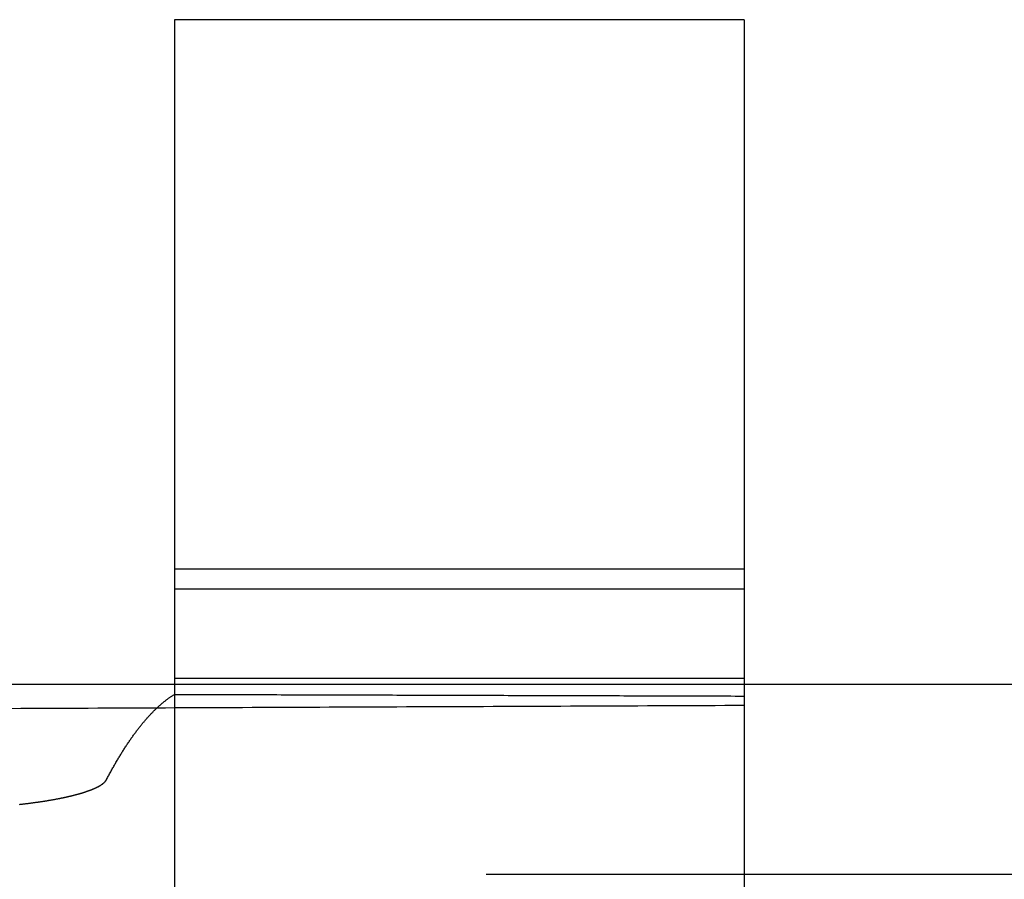
# Model space of a CAD drawing. Extents: x -750 to 140, y -390 to 180.
# Drawn here: x -659 to -654, y -214 to -210 of the extents above; entities that cross this region are included whole.
import ezdxf

# ---------------------------------------------------------------- set-up
doc = ezdxf.new("R2010")
doc.units = 0
doc.header["$LTSCALE"] = 20
doc.linetypes.add('VERDECKT', pattern=[0.375, 0.25, -0.125])
doc.layers.get('0').update_dxf_attribs({"linetype": 'CONTINUOUS'})
doc.layers.add('STEMPEL', color=3, linetype='CONTINUOUS')

# ---------------------------------------------------------------- blocks, each defined once
blk = doc.blocks.new('A$CBD02B6DB')
at = {"color": 3, "linetype": 'CONTINUOUS'}
for p, q in [((91.5, 40.12489), (91.5, -39.87511)), ((94.5, 40.12489), (91.5, 40.12489)), ((94.5, 40.12489), (94.5, -39.87511)), ((85.64218, 36.62489), (91.5, 36.62489)), ((94.5, 36.62489), (99.5, 36.62489))]:
    blk.add_line(p, q, dxfattribs=at)
at = {"color": 1, "linetype": 'VERDECKT'}
for p, q in [((94.5, 37.23018), (91.5, 37.23018)), ((94.5, 37.12489), (91.5, 37.12489)), ((94.5, 36.65483), (91.5, 36.65483)), ((91.5, 36.62489), (94.5, 36.62489)), ((85.64218, 35.62489), (493.38662, 35.62489))]:
    blk.add_line(p, q, dxfattribs=at)
at = {"color": 3, "linetype": 'CONTINUOUS'}
blk.add_polyline3d([(91.1424, 36.1223, 0), (91.1452, 36.1276, 0), (91.148, 36.1328, 0), (91.1507, 36.1381, 0), (91.1535, 36.1432, 0), (91.1563, 36.1484, 0), (91.1591, 36.1535, 0), (91.1618, 36.1586, 0), (91.1646, 36.1637, 0), (91.1674, 36.1688, 0), (91.1702, 36.1738, 0), (91.173, 36.1788, 0), (91.1757, 36.1837, 0), (91.1785, 36.1887, 0), (91.1813, 36.1936, 0), (91.1841, 36.1985, 0), (91.1868, 36.2033, 0), (91.1896, 36.2082, 0), (91.1924, 36.213, 0), (91.1952, 36.2177, 0), (91.198, 36.2225, 0), (91.2007, 36.2272, 0), (91.2035, 36.2319, 0), (91.2063, 36.2366, 0), (91.2091, 36.2412, 0), (91.2119, 36.2458, 0), (91.2147, 36.2504, 0), (91.2174, 36.2549, 0), (91.2202, 36.2595, 0), (91.223, 36.2639, 0), (91.2258, 36.2684, 0), (91.2286, 36.2729, 0), (91.2314, 36.2773, 0), (91.2342, 36.2817, 0), (91.2369, 36.286, 0), (91.2397, 36.2903, 0), (91.2425, 36.2946, 0), (91.2453, 36.2989, 0), (91.2481, 36.3032, 0), (91.2509, 36.3074, 0), (91.2537, 36.3116, 0), (91.2564, 36.3157, 0), (91.2592, 36.3199, 0), (91.262, 36.324, 0), (91.2648, 36.3281, 0), (91.2676, 36.3321, 0), (91.2704, 36.3361, 0), (91.2732, 36.3401, 0), (91.276, 36.3441, 0), (91.2788, 36.348, 0), (91.2816, 36.352, 0), (91.2843, 36.3558, 0), (91.2871, 36.3597, 0), (91.2899, 36.3635, 0), (91.2927, 36.3673, 0), (91.2955, 36.3711, 0), (91.2983, 36.3749, 0), (91.3011, 36.3786, 0), (91.3039, 36.3823, 0), (91.3067, 36.3859, 0), (91.3095, 36.3896, 0), (91.3123, 36.3932, 0), (91.3151, 36.3968, 0), (91.3179, 36.4003, 0), (91.3207, 36.4038, 0), (91.3235, 36.4073, 0), (91.3262, 36.4108, 0), (91.329, 36.4142, 0), (91.3318, 36.4177, 0), (91.3346, 36.421, 0), (91.3374, 36.4244, 0), (91.3402, 36.4277, 0), (91.343, 36.431, 0), (91.3458, 36.4343, 0), (91.3486, 36.4376, 0), (91.3514, 36.4408, 0), (91.3542, 36.444, 0), (91.357, 36.4471, 0), (91.3598, 36.4503, 0), (91.3626, 36.4534, 0), (91.3654, 36.4565, 0), (91.3682, 36.4595, 0), (91.371, 36.4625, 0), (91.3738, 36.4655, 0), (91.3766, 36.4685, 0), (91.3794, 36.4714, 0), (91.3822, 36.4744, 0), (91.385, 36.4772, 0), (91.3878, 36.4801, 0), (91.3906, 36.4829, 0), (91.3934, 36.4857, 0), (91.3962, 36.4885, 0), (91.399, 36.4912, 0), (91.4018, 36.494, 0), (91.4046, 36.4967, 0), (91.4074, 36.4993, 0), (91.4102, 36.5019, 0), (91.413, 36.5046, 0), (91.4158, 36.5071, 0), (91.4186, 36.5097, 0), (91.4214, 36.5122, 0), (91.4242, 36.5147, 0), (91.427, 36.5172, 0), (91.4298, 36.5196, 0), (91.4327, 36.522, 0), (91.4355, 36.5244, 0), (91.4383, 36.5268, 0), (91.4411, 36.5291, 0), (91.4439, 36.5314, 0), (91.4467, 36.5337, 0), (91.4495, 36.5359, 0), (91.4523, 36.5381, 0), (91.4551, 36.5403, 0), (91.4579, 36.5425, 0), (91.4607, 36.5446, 0), (91.4635, 36.5467, 0), (91.4663, 36.5488, 0), (91.4691, 36.5508, 0), (91.4719, 36.5528, 0), (91.4747, 36.5548, 0), (91.4775, 36.5568, 0), (91.4803, 36.5587, 0), (91.4832, 36.5606, 0), (91.486, 36.5625, 0), (91.4888, 36.5644, 0), (91.4916, 36.5662, 0), (91.4944, 36.568, 0), (91.4972, 36.5698, 0), (91.5, 36.5715, 0)], dxfattribs=at)
at = {"color": 1, "linetype": 'VERDECKT'}
for points in [[(91.5, 36.5715, 0), (91.5234, 36.5714, 0), (91.5469, 36.5714, 0), (91.5703, 36.5713, 0), (91.5938, 36.5712, 0), (91.6172, 36.5712, 0), (91.6406, 36.5711, 0), (91.6641, 36.571, 0), (91.6875, 36.571, 0), (91.711, 36.5709, 0), (91.7344, 36.5708, 0), (91.7578, 36.5708, 0), (91.7813, 36.5707, 0), (91.8047, 36.5706, 0), (91.8282, 36.5706, 0), (91.8516, 36.5705, 0), (91.875, 36.5704, 0), (91.8985, 36.5704, 0), (91.9219, 36.5703, 0), (91.9454, 36.5702, 0), (91.9688, 36.5702, 0), (91.9922, 36.5701, 0), (92.0157, 36.57, 0), (92.0391, 36.57, 0), (92.0626, 36.5699, 0), (92.086, 36.5698, 0), (92.1094, 36.5698, 0), (92.1329, 36.5697, 0), (92.1563, 36.5696, 0), (92.1798, 36.5696, 0), (92.2032, 36.5695, 0), (92.2266, 36.5694, 0), (92.2501, 36.5694, 0), (92.2735, 36.5693, 0), (92.2969, 36.5692, 0), (92.3204, 36.5692, 0), (92.3438, 36.5691, 0), (92.3673, 36.569, 0), (92.3907, 36.569, 0), (92.4141, 36.5689, 0), (92.4376, 36.5688, 0), (92.461, 36.5688, 0), (92.4845, 36.5687, 0), (92.5079, 36.5686, 0), (92.5313, 36.5685, 0), (92.5548, 36.5685, 0), (92.5782, 36.5684, 0), (92.6016, 36.5683, 0), (92.6251, 36.5683, 0), (92.6485, 36.5682, 0), (92.672, 36.5681, 0), (92.6954, 36.5681, 0), (92.7188, 36.568, 0), (92.7423, 36.5679, 0), (92.7657, 36.5679, 0), (92.7892, 36.5678, 0), (92.8126, 36.5677, 0), (92.836, 36.5677, 0), (92.8595, 36.5676, 0), (92.8829, 36.5675, 0), (92.9063, 36.5675, 0), (92.9298, 36.5674, 0), (92.9532, 36.5673, 0), (92.9767, 36.5672, 0), (93.0001, 36.5672, 0), (93.0235, 36.5671, 0), (93.047, 36.567, 0), (93.0704, 36.567, 0), (93.0938, 36.5669, 0), (93.1173, 36.5668, 0), (93.1407, 36.5668, 0), (93.1642, 36.5667, 0), (93.1876, 36.5666, 0), (93.211, 36.5666, 0), (93.2345, 36.5665, 0), (93.2579, 36.5664, 0), (93.2813, 36.5663, 0), (93.3048, 36.5663, 0), (93.3282, 36.5662, 0), (93.3516, 36.5661, 0), (93.3751, 36.5661, 0), (93.3985, 36.566, 0), (93.422, 36.5659, 0), (93.4454, 36.5659, 0), (93.4688, 36.5658, 0), (93.4923, 36.5657, 0), (93.5157, 36.5656, 0), (93.5391, 36.5656, 0), (93.5626, 36.5655, 0), (93.586, 36.5654, 0), (93.6095, 36.5654, 0), (93.6329, 36.5653, 0), (93.6563, 36.5652, 0), (93.6798, 36.5652, 0), (93.7032, 36.5651, 0), (93.7266, 36.565, 0), (93.7501, 36.5649, 0), (93.7735, 36.5649, 0), (93.7969, 36.5648, 0), (93.8204, 36.5647, 0), (93.8438, 36.5647, 0), (93.8672, 36.5646, 0), (93.8907, 36.5645, 0), (93.9141, 36.5645, 0), (93.9376, 36.5644, 0), (93.961, 36.5643, 0), (93.9844, 36.5642, 0), (94.0079, 36.5642, 0), (94.0313, 36.5641, 0), (94.0547, 36.564, 0), (94.0782, 36.564, 0), (94.1016, 36.5639, 0), (94.125, 36.5638, 0), (94.1485, 36.5637, 0), (94.1719, 36.5637, 0), (94.1953, 36.5636, 0), (94.2188, 36.5635, 0), (94.2422, 36.5635, 0), (94.2657, 36.5634, 0), (94.2891, 36.5633, 0), (94.3125, 36.5632, 0), (94.336, 36.5632, 0), (94.3594, 36.5631, 0), (94.3828, 36.563, 0), (94.4063, 36.563, 0), (94.4297, 36.5629, 0), (94.4531, 36.5628, 0), (94.4766, 36.5627, 0), (94.5, 36.5627, 0)], [(94.5, 36.5124, 0), (94.4492, 36.5122, 0), (94.3984, 36.512, 0), (94.3476, 36.5118, 0), (94.2968, 36.5116, 0), (94.246, 36.5114, 0), (94.1952, 36.5112, 0), (94.1444, 36.511, 0), (94.0936, 36.5108, 0), (94.0428, 36.5105, 0), (93.992, 36.5103, 0), (93.9412, 36.5101, 0), (93.8904, 36.5099, 0), (93.8396, 36.5097, 0), (93.7888, 36.5095, 0), (93.738, 36.5093, 0), (93.6872, 36.5091, 0), (93.6364, 36.5089, 0), (93.5856, 36.5086, 0), (93.5348, 36.5084, 0), (93.484, 36.5082, 0), (93.4333, 36.508, 0), (93.3825, 36.5078, 0), (93.3317, 36.5076, 0), (93.2809, 36.5074, 0), (93.2301, 36.5071, 0), (93.1793, 36.5069, 0), (93.1285, 36.5067, 0), (93.0777, 36.5065, 0), (93.0269, 36.5063, 0), (92.9761, 36.5061, 0), (92.9253, 36.5059, 0), (92.8745, 36.5056, 0), (92.8237, 36.5054, 0), (92.7729, 36.5052, 0), (92.7222, 36.505, 0), (92.6714, 36.5048, 0), (92.6206, 36.5046, 0), (92.5698, 36.5043, 0), (92.519, 36.5041, 0), (92.4682, 36.5039, 0), (92.4174, 36.5037, 0), (92.3666, 36.5035, 0), (92.3158, 36.5033, 0), (92.2651, 36.503, 0), (92.2143, 36.5028, 0), (92.1635, 36.5026, 0), (92.1127, 36.5024, 0), (92.0619, 36.5022, 0), (92.0111, 36.502, 0), (91.9603, 36.5017, 0), (91.9096, 36.5015, 0), (91.8588, 36.5013, 0), (91.808, 36.5011, 0), (91.7572, 36.5009, 0), (91.7064, 36.5006, 0), (91.6556, 36.5004, 0), (91.6048, 36.5002, 0), (91.5541, 36.5, 0), (91.5033, 36.4998, 0), (91.4525, 36.4995, 0), (91.4017, 36.4993, 0), (91.3509, 36.4991, 0), (91.3001, 36.4989, 0), (91.2494, 36.4986, 0), (91.1986, 36.4984, 0), (91.1478, 36.4982, 0), (91.097, 36.498, 0), (91.0462, 36.4978, 0), (90.9955, 36.4975, 0), (90.9447, 36.4973, 0), (90.8939, 36.4971, 0), (90.8431, 36.4969, 0), (90.7923, 36.4966, 0), (90.7416, 36.4964, 0), (90.6908, 36.4962, 0), (90.64, 36.496, 0)]]:
    blk.add_polyline3d(points, dxfattribs=at)
at = {"color": 3}
blk.add_polyline3d([(90.6842, 35.9922, 0), (90.6875, 35.9925, 0), (90.6908, 35.9929, 0), (90.6941, 35.9933, 0), (90.6974, 35.9937, 0), (90.7006, 35.994, 0), (90.7039, 35.9944, 0), (90.7071, 35.9948, 0), (90.7104, 35.9952, 0), (90.7136, 35.9956, 0), (90.7168, 35.996, 0), (90.72, 35.9964, 0), (90.7232, 35.9967, 0), (90.7264, 35.9971, 0), (90.7296, 35.9975, 0), (90.7328, 35.9979, 0), (90.7359, 35.9983, 0), (90.7391, 35.9987, 0), (90.7422, 35.9991, 0), (90.7453, 35.9995, 0), (90.7485, 36, 0), (90.7516, 36.0004, 0), (90.7547, 36.0008, 0), (90.7577, 36.0012, 0), (90.7608, 36.0016, 0), (90.7639, 36.002, 0), (90.7669, 36.0024, 0), (90.77, 36.0029, 0), (90.773, 36.0033, 0), (90.776, 36.0037, 0), (90.779, 36.0041, 0), (90.782, 36.0046, 0), (90.785, 36.005, 0), (90.7879, 36.0054, 0), (90.7909, 36.0059, 0), (90.7938, 36.0063, 0), (90.7968, 36.0067, 0), (90.7997, 36.0072, 0), (90.8026, 36.0076, 0), (90.8055, 36.008, 0), (90.8084, 36.0085, 0), (90.8113, 36.0089, 0), (90.8141, 36.0094, 0), (90.817, 36.0098, 0), (90.8198, 36.0103, 0), (90.8226, 36.0107, 0), (90.8254, 36.0112, 0), (90.8282, 36.0116, 0), (90.831, 36.0121, 0), (90.8338, 36.0125, 0), (90.8366, 36.013, 0), (90.8393, 36.0135, 0), (90.8421, 36.0139, 0), (90.8448, 36.0144, 0), (90.8475, 36.0148, 0), (90.8502, 36.0153, 0), (90.8529, 36.0158, 0), (90.8555, 36.0162, 0), (90.8582, 36.0167, 0), (90.8608, 36.0172, 0), (90.8635, 36.0176, 0), (90.8661, 36.0181, 0), (90.8687, 36.0186, 0), (90.8713, 36.0191, 0), (90.8738, 36.0195, 0), (90.8764, 36.02, 0), (90.8789, 36.0205, 0), (90.8815, 36.021, 0), (90.884, 36.0214, 0), (90.8865, 36.0219, 0), (90.889, 36.0224, 0), (90.8915, 36.0229, 0), (90.8939, 36.0234, 0), (90.8964, 36.0239, 0), (90.8988, 36.0244, 0), (90.9013, 36.0248, 0), (90.9037, 36.0253, 0), (90.9062, 36.0258, 0), (90.9086, 36.0263, 0), (90.911, 36.0268, 0), (90.9134, 36.0273, 0), (90.9158, 36.0278, 0), (90.9182, 36.0283, 0), (90.9206, 36.0289, 0), (90.9229, 36.0294, 0), (90.9253, 36.0299, 0), (90.9277, 36.0304, 0), (90.93, 36.0309, 0), (90.9323, 36.0314, 0), (90.9347, 36.032, 0), (90.937, 36.0325, 0), (90.9393, 36.033, 0), (90.9416, 36.0335, 0), (90.9439, 36.0341, 0), (90.9462, 36.0346, 0), (90.9484, 36.0351, 0), (90.9507, 36.0357, 0), (90.9529, 36.0362, 0), (90.9552, 36.0367, 0), (90.9574, 36.0373, 0), (90.9596, 36.0378, 0), (90.9618, 36.0384, 0), (90.964, 36.0389, 0), (90.9662, 36.0395, 0), (90.9684, 36.04, 0), (90.9706, 36.0406, 0), (90.9727, 36.0411, 0), (90.9749, 36.0417, 0), (90.977, 36.0422, 0), (90.9792, 36.0428, 0), (90.9813, 36.0433, 0), (90.9834, 36.0439, 0), (90.9855, 36.0445, 0), (90.9876, 36.045, 0), (90.9897, 36.0456, 0), (90.9917, 36.0462, 0), (90.9938, 36.0467, 0), (90.9958, 36.0473, 0), (90.9978, 36.0479, 0), (90.9999, 36.0485, 0), (91.0019, 36.049, 0), (91.0039, 36.0496, 0), (91.0059, 36.0502, 0), (91.0078, 36.0508, 0), (91.0098, 36.0513, 0), (91.0118, 36.0519, 0), (91.0137, 36.0525, 0), (91.0156, 36.0531, 0), (91.0175, 36.0537, 0), (91.0194, 36.0543, 0), (91.0213, 36.0549, 0), (91.0232, 36.0555, 0), (91.0251, 36.056, 0), (91.0269, 36.0566, 0), (91.0288, 36.0572, 0), (91.0306, 36.0578, 0), (91.0324, 36.0584, 0), (91.0342, 36.059, 0), (91.036, 36.0596, 0), (91.0378, 36.0602, 0), (91.0396, 36.0608, 0), (91.0413, 36.0614, 0), (91.0431, 36.062, 0), (91.0448, 36.0626, 0), (91.0465, 36.0633, 0), (91.0482, 36.0639, 0), (91.0499, 36.0645, 0), (91.0516, 36.0651, 0), (91.0532, 36.0657, 0), (91.0549, 36.0663, 0), (91.0565, 36.0669, 0), (91.0581, 36.0675, 0), (91.0597, 36.0682, 0), (91.0613, 36.0688, 0), (91.0629, 36.0694, 0), (91.0645, 36.07, 0), (91.066, 36.0706, 0), (91.0676, 36.0712, 0), (91.0691, 36.0719, 0), (91.0706, 36.0725, 0), (91.0721, 36.0731, 0), (91.0736, 36.0737, 0), (91.075, 36.0744, 0), (91.0765, 36.075, 0), (91.0779, 36.0756, 0), (91.0793, 36.0762, 0), (91.0807, 36.0769, 0), (91.0821, 36.0775, 0), (91.0835, 36.0781, 0), (91.0849, 36.0788, 0), (91.0862, 36.0794, 0), (91.0876, 36.08, 0), (91.0889, 36.0807, 0), (91.0902, 36.0813, 0), (91.0915, 36.0819, 0), (91.0927, 36.0826, 0), (91.094, 36.0832, 0), (91.0952, 36.0838, 0), (91.0965, 36.0845, 0), (91.0977, 36.0851, 0), (91.0989, 36.0857, 0), (91.1001, 36.0864, 0), (91.1012, 36.087, 0), (91.1024, 36.0877, 0), (91.1035, 36.0883, 0), (91.1046, 36.0889, 0), (91.1057, 36.0896, 0), (91.1068, 36.0902, 0), (91.1079, 36.0909, 0), (91.109, 36.0915, 0), (91.11, 36.0921, 0), (91.1111, 36.0928, 0), (91.1121, 36.0934, 0), (91.1131, 36.0941, 0), (91.1141, 36.0947, 0), (91.1151, 36.0953, 0), (91.116, 36.096, 0), (91.117, 36.0966, 0), (91.1179, 36.0973, 0), (91.1188, 36.0979, 0), (91.1197, 36.0986, 0), (91.1206, 36.0992, 0), (91.1215, 36.0999, 0), (91.1223, 36.1005, 0), (91.1232, 36.1011, 0), (91.124, 36.1018, 0), (91.1248, 36.1024, 0), (91.1256, 36.1031, 0), (91.1264, 36.1037, 0), (91.1271, 36.1044, 0), (91.1279, 36.105, 0), (91.1286, 36.1057, 0), (91.1293, 36.1063, 0), (91.13, 36.1069, 0), (91.1307, 36.1076, 0), (91.1314, 36.1082, 0), (91.1321, 36.1089, 0), (91.1327, 36.1095, 0), (91.1333, 36.1102, 0), (91.1339, 36.1108, 0), (91.1345, 36.1114, 0), (91.1351, 36.1121, 0), (91.1357, 36.1127, 0), (91.1363, 36.1134, 0), (91.1368, 36.114, 0), (91.1373, 36.1147, 0), (91.1378, 36.1153, 0), (91.1383, 36.1159, 0), (91.1388, 36.1166, 0), (91.1393, 36.1172, 0), (91.1397, 36.1179, 0), (91.1401, 36.1185, 0), (91.1406, 36.1191, 0), (91.141, 36.1198, 0), (91.1413, 36.1204, 0), (91.1417, 36.1211, 0), (91.1421, 36.1217, 0), (91.1424, 36.1223, 0)], dxfattribs=at)

msp = doc.modelspace()

# ---------------------------------------------------------------- block references
at = {"layer": 'STEMPEL'}
msp.add_blockref('A$CBD02B6DB', (-750, -250), dxfattribs=at)

doc.saveas('drawing.dxf')
